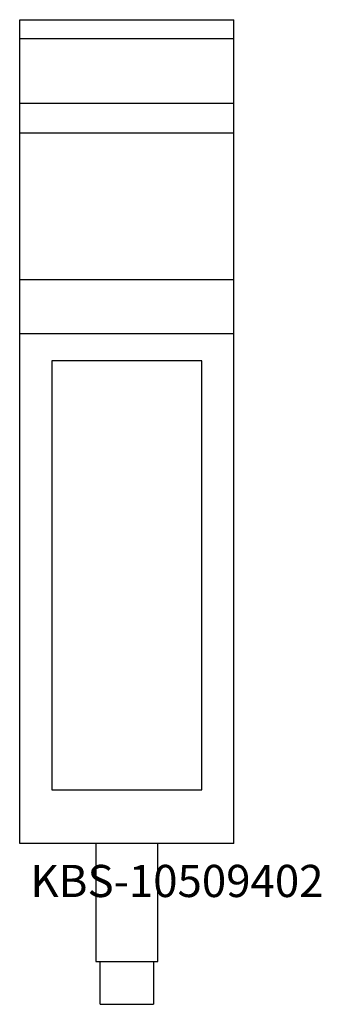
# Model space of a CAD drawing. Units: millimetres. Extents: x 0 to 282, y 0 to 918.
import ezdxf

# ---------------------------------------------------------------- set-up
doc = ezdxf.new("R2010")
doc.units = ezdxf.units.MM
doc.header["$MEASUREMENT"] = 0
doc.linetypes.add('AUSGEZOGEN', pattern=[0, 0])
doc.layers.get('0').update_dxf_attribs({"color": 1, "linetype": 'AUSGEZOGEN', "true_color": 0xff0000})
doc.layers.add('200', color=7, linetype='AUSGEZOGEN')
doc.layers.add('550', color=2, linetype='AUSGEZOGEN', true_color=0xffff00)
doc.styles.get("Standard").update_dxf_attribs({"font": 'TXT.SHX'})

# ---------------------------------------------------------------- blocks, each defined once
blk = doc.blocks.new('GER_BLOCK_00001')
at = {"layer": '200', "linetype": 'AUSGEZOGEN'}
for p, q in [((0, 918), (200, 918)), ((0, 150), (0, 918)), ((200, 150), (200, 918)), ((200, 900), (0, 900)), ((200, 840), (0, 840)), ((200, 812.33), (0, 812.33)), ((0, 675.63), (200, 675.63)), ((200, 625), (0, 625)), ((30, 600), (30, 200)), ((170, 600), (30, 600)), ((170, 200), (170, 600)), ((30, 200), (170, 200)), ((200, 150), (0, 150)), ((71, 150), (71, 40)), ((129, 40), (129, 150)), ((71, 40), (129, 40)), ((75, 0), (75, 40)), ((125, 40), (125, 0)), ((75, 0), (125, 0))]:
    blk.add_line(p, q, dxfattribs=at)
blk.add_attdef('', (0, 0), '', height=1)

msp = doc.modelspace()

# ---------------------------------------------------------------- block references
at = {"layer": '200'}
msp.add_blockref('GER_BLOCK_00001', (0, 0), dxfattribs=at)

# ---------------------------------------------------------------- texts
at = {"layer": '550', "flags": 1}
msp.add_attdef('KBS-10509402', (10, 100), '', height=30, dxfattribs=at)

doc.saveas('drawing.dxf')
